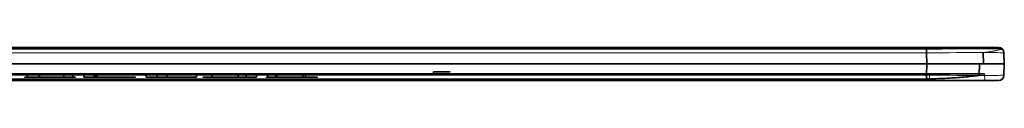
# Model space of a CAD drawing. Units: millimetres. Extents: x 3 to 186, y -3 to 3.
# Drawn here: x 97 to 186, y -2 to 2 of the extents above; entities that cross this region are included whole.
import ezdxf

# ---------------------------------------------------------------- set-up
doc = ezdxf.new("R2010")
doc.units = ezdxf.units.MM
for name, color, linetype, true_color in [('Isometric$38', 7, 'Continuous', 0xffffff), ('ORTHO$34', 7, 'Continuous', 0xffffff), ('ORTHO$36', 7, 'Continuous', 0xffffff), ('ORTHO$37', 7, 'Continuous', 0xffffff), ('Top$33', 7, 'Continuous', 0xffffff)]:
    doc.layers.add(name, color=color, linetype=linetype, true_color=true_color)

msp = doc.modelspace()

# ---------------------------------------------------------------- linework, layer by layer
at = {"layer": 'Isometric$38', "color": 18, "linetype": 'Continuous', "lineweight": 35}
for p, q in [((178.469, 1.354, 60.718), (23.319, 1.354, 60.718)), ((183.621, 0, -47.892), (183.585, 1.025, -47.856)), ((185.318, 1.354, -43.085), (185.318, 1.354, 53.869)), ((183.24, -1.025, -48.201), (183.276, 0, -48.237)), ((23.284, 0, 60.9), (178.504, 0, 60.9)), ((100.641, -1.238, -42.256), (100.641, -0.862, -42.256)), ((103.378, -0.862, -34.142), (103.378, -1.238, -34.142)), ((119.771, -0.862, -34.126), (119.771, -1.238, -34.126)), ((122.208, -1.238, -39.001), (122.208, -0.862, -39.001)), ((122.427, -1.238, -42.155), (122.427, -0.862, -42.155)), ((134, -0.7, 47.653), (135.5, -0.7, 47.653)), ((134, -0.9, 47.653), (134, -0.7, 47.653)), ((134, -0.7, 35.953), (135.5, -0.7, 35.953)), ((134, -0.9, 35.953), (134, -0.7, 35.953)), ((134, -0.7, 24.253), (135.5, -0.7, 24.253)), ((134, -0.9, 24.253), (134, -0.7, 24.253)), ((134, -0.7, 12.553), (135.5, -0.7, 12.553)), ((134, -0.9, 12.553), (134, -0.7, 12.553)), ((134, -0.7, 0.853), (135.5, -0.7, 0.853)), ((134, -0.9, 0.853), (134, -0.7, 0.853)), ((134, -0.7, -10.847), (135.5, -0.7, -10.847)), ((134, -0.9, -10.847), (134, -0.7, -10.847)), ((134, -0.7, -22.547), (135.5, -0.7, -22.547)), ((134, -0.9, -22.547), (134, -0.7, -22.547)), ((134, -0.7, -34.247), (135.5, -0.7, -34.247)), ((134, -0.9, -34.247), (134, -0.7, -34.247)), ((134, -0.7, -45.947), (135.5, -0.7, -45.947)), ((134, -0.9, -45.947), (134, -0.7, -45.947)), ((185.5, 0, 53.904), (185.5, 0, -43.12)), ((23.319, -1.354, -49.934), (178.469, -1.354, -49.934)), ((26.23, -1.5, 59.053), (178.772, -1.5, 59.053)), ((178.772, -1.5, -48.352), (26.23, -1.5, -48.352)), ((26.283, -0.9, -48.299), (178.719, -0.9, -48.299)), ((98.401, -1.2, -41.11), (98.401, -0.9, -41.11)), ((98.442, -0.9, -35.121), (98.442, -1.2, -35.121)), ((101.433, -0.9, -40.718), (101.433, -1.2, -40.718)), ((107.086, -0.9, -42.599), (102.45, -0.9, -42.599)), ((102.45, -1.2, -42.599), (107.086, -1.2, -42.599)), ((103.498, -1.2, -36.282), (102.613, -1.2, -36.167)), ((103.498, -0.9, -36.282), (103.498, -1.2, -36.282)), ((103.647, -0.9, -41.538), (107.086, -0.9, -41.538)), ((103.647, -1.2, -41.538), (103.647, -0.9, -41.538)), ((107.086, -1.2, -41.538), (103.647, -1.2, -41.538)), ((107.086, -0.9, -41.538), (107.086, -0.9, -42.599)), ((107.086, -1.2, -42.599), (107.086, -1.2, -41.538)), ((108.068, -0.9, -33.717), (112.607, -0.9, -33.717)), ((108.068, -0.9, -33.717), (108.068, -1.2, -33.717)), ((108.068, -1.2, -33.717), (112.607, -1.2, -33.717)), ((111.502, -1.2, -34.778), (108.068, -1.2, -34.778)), ((108.068, -1.2, -33.717), (108.068, -1.2, -34.778)), ((109.047, -1.2, -42.599), (109.934, -1.2, -42.599)), ((109.934, -1.2, -42.599), (109.934, -0.9, -42.599)), ((112.607, -0.9, -33.717), (112.607, -0.9, -34.576)), ((112.607, -1.2, -33.717), (112.607, -0.9, -33.717)), ((112.607, -0.9, -34.576), (112.607, -1.2, -34.576)), ((112.607, -1.2, -34.576), (112.607, -1.2, -33.717)), ((116.219, -1.2, -40.444), (113.176, -1.2, -40.444)), ((116.376, -1.2, -33.599), (113.176, -1.2, -39.431)), ((113.176, -1.2, -39.431), (113.176, -1.2, -40.444)), ((114.022, -1.2, -39.431), (114.022, -0.9, -39.431)), ((114.022, -0.9, -39.431), (116.219, -0.9, -39.431)), ((116.219, -1.2, -35.375), (114.022, -1.2, -39.431)), ((116.219, -1.2, -39.431), (114.022, -1.2, -39.431)), ((116.219, -1.2, -39.431), (116.219, -1.2, -35.375)), ((117.08, -1.2, -42.599), (116.219, -1.2, -42.599)), ((116.219, -1.2, -40.444), (116.219, -1.2, -42.599)), ((116.376, -0.9, -33.599), (117.08, -0.9, -33.599)), ((116.376, -0.9, -33.599), (116.376, -1.2, -33.599)), ((116.376, -1.2, -33.599), (117.08, -1.2, -33.599)), ((117.08, -0.9, -33.599), (117.08, -0.9, -39.431)), ((117.08, -0.9, -39.431), (118.027, -0.9, -39.431)), ((117.08, -0.9, -33.599), (117.08, -1.2, -33.599)), ((117.08, -1.2, -39.431), (117.08, -0.9, -39.431)), ((117.08, -0.9, -42.599), (117.08, -1.2, -42.599)), ((117.08, -1.2, -33.599), (117.08, -1.2, -39.431)), ((117.08, -1.2, -40.444), (117.08, -1.2, -42.599)), ((117.08, -1.2, -40.444), (118.027, -1.2, -40.444)), ((118.027, -1.2, -39.431), (117.08, -1.2, -39.431)), ((118.027, -0.9, -39.431), (118.027, -0.9, -40.444)), ((118.027, -0.9, -39.431), (118.027, -1.2, -39.431)), ((118.027, -1.2, -40.444), (118.027, -0.9, -40.444)), ((118.027, -1.2, -39.431), (118.027, -1.2, -40.444)), ((119.037, -0.9, -40.518), (119.864, -0.9, -40.419)), ((119.037, -0.9, -40.518), (119.037, -1.2, -40.518)), ((119.037, -1.2, -40.518), (119.864, -1.2, -40.419)), ((119.864, -0.9, -40.419), (119.864, -1.2, -40.419)), ((135.5, -0.9, 47.653), (134, -0.9, 47.653)), ((134, -0.9, 47.653), (134, -0.9, 56.653)), ((134, -0.9, 24.253), (134, -0.9, 33.253)), ((134, -0.9, 0.853), (134, -0.9, 9.853)), ((134, -0.9, -13.547), (135.5, -0.9, -13.547)), ((134, -0.9, -22.547), (134, -0.9, -13.547)), ((134, -0.9, -36.947), (135.5, -0.9, -36.947)), ((134, -0.9, -45.947), (134, -0.9, -36.947)), ((134, -0.9, -25.247), (135.5, -0.9, -25.247)), ((134, -0.9, -34.247), (134, -0.9, -25.247)), ((134, -0.9, -10.847), (134, -0.9, -1.847)), ((134, -0.9, 12.553), (134, -0.9, 21.553)), ((135.5, -0.9, 35.953), (134, -0.9, 35.953)), ((134, -0.9, 35.953), (134, -0.9, 44.953)), ((134, -0.9, 44.953), (135.5, -0.9, 44.953)), ((134, -0.9, 21.553), (135.5, -0.9, 21.553)), ((135.5, -0.9, 12.553), (134, -0.9, 12.553)), ((134, -0.9, -1.847), (135.5, -0.9, -1.847)), ((135.5, -0.9, -10.847), (134, -0.9, -10.847)), ((135.5, -0.9, -34.247), (134, -0.9, -34.247)), ((135.5, -0.9, -45.947), (134, -0.9, -45.947)), ((135.5, -0.9, -22.547), (134, -0.9, -22.547)), ((134, -0.9, 9.853), (135.5, -0.9, 9.853)), ((135.5, -0.9, 0.853), (134, -0.9, 0.853)), ((134, -0.9, 33.253), (135.5, -0.9, 33.253)), ((135.5, -0.9, 24.253), (134, -0.9, 24.253)), ((134, -0.9, 56.653), (135.5, -0.9, 56.653)), ((135.5, -0.9, 56.653), (135.5, -0.9, 47.653)), ((135.5, -0.9, 33.253), (135.5, -0.9, 24.253)), ((135.5, -0.9, 9.853), (135.5, -0.9, 0.853)), ((135.5, -0.9, -13.547), (135.5, -0.9, -22.547)), ((135.5, -0.9, -36.947), (135.5, -0.9, -45.947)), ((135.5, -0.9, -25.247), (135.5, -0.9, -34.247)), ((135.5, -0.9, -1.847), (135.5, -0.9, -10.847)), ((135.5, -0.9, 21.553), (135.5, -0.9, 12.553)), ((135.5, -0.9, 44.953), (135.5, -0.9, 35.953)), ((183.753, -1.5, 54.072), (183.753, -1.5, -43.371))]:
    msp.add_line(p, q, dxfattribs=at)
at = {"layer": 'Isometric$38', "color": 8, "linetype": 'Continuous', "lineweight": 18}
for p, q in [((178.469, 1.017, 60.864), (23.319, 1.017, 60.864)), ((178.504, 0, 60.9), (178.469, 1.017, 60.864)), ((185.464, 1.017, 53.869), (185.5, 0, 53.904)), ((185.464, 1.017, -43.085), (185.464, 1.017, 53.869)), ((185.5, 0, -43.12), (185.464, 1.017, -43.085)), ((178.469, -1.017, 60.864), (178.504, 0, 60.9)), ((185.5, 0, 53.904), (185.464, -1.017, 53.869)), ((185.464, -1.017, -43.085), (185.5, 0, -43.12)), ((23.319, -1.017, 60.864), (178.469, -1.017, 60.864)), ((178.469, -1.5, 60.365), (23.319, -1.5, 60.365)), ((23.319, -1.5, -49.581), (178.469, -1.5, -49.581)), ((178.772, -1.5, -48.352), (178.719, -0.9, -48.299)), ((184.965, -1.5, -43.085), (184.965, -1.5, 53.869)), ((185.464, -1.017, 53.869), (185.464, -1.017, -43.085))]:
    msp.add_line(p, q, dxfattribs=at)
at = {"layer": 'Isometric$38', "color": 8, "linetype": 'Continuous', "lineweight": 13}
for p, q in [((134, -0.7, 56.653), (134, -0.7, 47.653)), ((134, -0.7, 44.953), (134, -0.7, 35.953)), ((134, -0.7, 33.253), (134, -0.7, 24.253)), ((134, -0.7, 21.553), (134, -0.7, 12.553)), ((134, -0.7, 9.853), (134, -0.7, 0.853)), ((134, -0.7, -1.847), (134, -0.7, -10.847)), ((134, -0.7, -13.547), (134, -0.7, -22.547)), ((134, -0.7, -25.247), (134, -0.7, -34.247)), ((134, -0.7, -36.947), (134, -0.7, -45.947)), ((116.219, -0.9, -35.375), (114.022, -0.9, -39.431)), ((117.08, -0.9, -40.444), (117.08, -0.9, -42.599))]:
    msp.add_line(p, q, dxfattribs=at)
at = {"layer": 'Isometric$38', "color": 8, "linetype": 'Continuous', "lineweight": 13, "extrusion": (1, 0, 0)}
msp.add_arc((1, 60.365, 178.469), 0.5, 0, 88, dxfattribs=at)
at = {"layer": 'Isometric$38', "color": 8, "linetype": 'Continuous', "lineweight": 13, "extrusion": (0, 0, -1)}
for centre in [(-184.965, 1, -53.869), (-184.965, 1, 43.085)]:
    msp.add_arc(centre, 0.5, 90, 178, dxfattribs=at)
at = {"layer": 'Isometric$38', "color": 8, "linetype": 'Continuous', "lineweight": 18, "extrusion": (1, 0, 0)}
msp.add_arc((-1, 60.365, 178.469), 0.5, 92, 180, dxfattribs=at)
at = {"layer": 'Isometric$38', "color": 8, "linetype": 'Continuous', "lineweight": 13, "extrusion": (-1, 0, 0)}
msp.add_arc((1, -49.581, -178.469), 0.5, 272, 0, dxfattribs=at)
at = {"layer": 'Isometric$38', "color": 8, "linetype": 'Continuous', "lineweight": 18, "extrusion": (0, 0, -1)}
for centre in [(-184.965, -1, -53.869), (-184.965, -1, 43.085)]:
    msp.add_arc(centre, 0.5, 182, 270, dxfattribs=at)
at = {"layer": 'Isometric$38', "color": 8, "linetype": 'Continuous', "lineweight": 18, "extrusion": (0.002489, -0.999994, 0.002489)}
msp.add_ellipse((178.461, 1, 53.861), major_axis=(4.955, 0.025, 4.955), ratio=0.99895, start_param=5.498396, end_param=7.067974, dxfattribs=at)
at = {"layer": 'Isometric$38', "color": 8, "linetype": 'Continuous', "lineweight": 13, "extrusion": (0.002489, -0.999994, -0.002489)}
msp.add_ellipse((178.461, 1, -43.077), major_axis=(4.955, 0.025, -4.955), ratio=0.99895, start_param=5.498396, end_param=7.067974, dxfattribs=at)
at = {"layer": 'Isometric$38', "color": 8, "linetype": 'Continuous', "lineweight": 13, "extrusion": (0, -1, 0)}
msp.add_ellipse((178.496, 0, -43.112), major_axis=(4.956, 0, -4.956), ratio=0.998783, start_param=5.498396, end_param=7.067974, dxfattribs=at)
at = {"layer": 'Isometric$38', "color": 18, "linetype": 'Continuous', "lineweight": 35, "extrusion": (0, -1, 0)}
for centre, major_axis, ratio, start_param, end_param in [((178.496, 0, 53.896), (4.956, 0, 4.956), 0.998783, 5.498396, 7.067974), ((178.681, -0.9, -43.28), (3.562, 0, -3.562), 0.992433, 5.501585, 7.064785)]:
    msp.add_ellipse(centre, major_axis=major_axis, ratio=ratio, start_param=start_param, end_param=end_param, dxfattribs=at)
at = {"layer": 'Isometric$38', "color": 8, "linetype": 'Continuous', "lineweight": 18, "extrusion": (0.002489, 0.999994, 0.002489)}
msp.add_ellipse((178.461, -1, 53.861), major_axis=(4.955, -0.025, 4.955), ratio=0.99895, start_param=5.498396, end_param=7.067974, dxfattribs=at)
at = {"layer": 'Isometric$38', "color": 8, "linetype": 'Continuous', "lineweight": 18, "extrusion": (0.002489, 0.999994, -0.002489)}
msp.add_ellipse((178.461, -1, -43.077), major_axis=(4.955, -0.025, -4.955), ratio=0.99895, start_param=5.498396, end_param=7.067974, dxfattribs=at)
at = {"layer": 'Isometric$38', "color": 8, "linetype": 'Continuous', "lineweight": 18, "extrusion": (0, -1, 0)}
for centre, major_axis in [((178.461, -1.5, 53.861), (4.602, 0, 4.602)), ((178.461, -1.5, -43.077), (4.602, 0, -4.602))]:
    msp.add_ellipse(centre, major_axis=major_axis, ratio=0.998783, start_param=5.498396, end_param=7.067974, dxfattribs=at)
at = {"layer": 'Isometric$38', "color": 18, "linetype": 'Continuous', "lineweight": 35, "extrusion": (0, 1, 0)}
for centre, major_axis, start_param, end_param in [((178.733, -1.5, -43.333), (3.562, 0, -3.562), 5.501585, 7.064785), ((178.733, -1.5, 54.033), (-3.562, 0, -3.562), 2.359993, 3.923193)]:
    msp.add_ellipse(centre, major_axis=major_axis, ratio=0.992433, start_param=start_param, end_param=end_param, dxfattribs=at)
at = {"layer": 'Isometric$38', "color": 18, "linetype": 'Continuous', "lineweight": 35}
for points, knots in [([(185.318, 1.354, 53.869), (185.315, 1.357, 54.015), (185.291, 1.367, 54.435), (185.19, 1.38, 55.126), (184.976, 1.392, 55.924), (184.671, 1.399, 56.691), (184.279, 1.405, 57.415), (183.805, 1.408, 58.088), (183.256, 1.409, 58.7), (182.639, 1.408, 59.244), (181.962, 1.404, 59.711), (181.235, 1.399, 60.097), (180.466, 1.391, 60.395), (179.665, 1.379, 60.602), (178.994, 1.366, 60.694), (178.594, 1.357, 60.715), (178.469, 1.354, 60.718)], [0, 0, 0, 0, 0.041013, 0.118281, 0.19544, 0.272464, 0.349361, 0.426161, 0.502909, 0.579653, 0.656434, 0.733296, 0.81029, 0.887465, 0.964858, 1, 1, 1, 1]), ([(101.433, -0.9, -40.718), (101.262, -0.9, -41.368), (101.01, -0.9, -41.868), (100.336, -0.9, -42.576), (99.911, -0.9, -42.754), (98.722, -0.9, -42.754), (98.19, -0.9, -42.443), (97.344, -0.9, -41.071), (97.112, -0.9, -39.85), (97.112, -0.9, -37.097), (97.197, -0.9, -36.24), (97.367, -0.9, -35.591)], [0, 0, 0, 0, 0.169374, 0.169374, 0.339176, 0.339176, 0.563006, 0.563006, 0.831194, 0.831194, 1, 1, 1, 1]), ([(101.433, -1.2, -40.718), (101.262, -1.2, -41.368), (101.01, -1.2, -41.868), (100.336, -1.2, -42.576), (99.911, -1.2, -42.754), (98.722, -1.2, -42.754), (98.19, -1.2, -42.443), (97.344, -1.2, -41.071), (97.112, -1.2, -39.85), (97.112, -1.2, -37.097), (97.197, -1.2, -36.24), (97.367, -1.2, -35.591)], [0, 0, 0, 0, 0.169374, 0.169374, 0.339176, 0.339176, 0.563006, 0.563006, 0.831194, 0.831194, 1, 1, 1, 1]), ([(101.433, -1.2, -40.718), (101.603, -1.2, -40.07), (101.686, -1.2, -39.217), (101.686, -1.2, -37.269), (101.634, -1.2, -36.56), (101.422, -1.2, -35.508), (101.277, -1.2, -35.061), (100.907, -1.2, -34.329), (100.672, -1.2, -34.048), (100.104, -1.2, -33.661), (99.775, -1.2, -33.563), (98.889, -1.2, -33.563), (98.465, -1.2, -33.738), (97.791, -1.2, -34.441), (97.538, -1.2, -34.944), (97.367, -1.2, -35.591)], [0, 0, 0, 0, 0.150563, 0.150563, 0.277507, 0.277507, 0.403919, 0.403919, 0.530331, 0.530331, 0.657223, 0.657223, 0.82883, 0.82883, 1, 1, 1, 1]), ([(98.442, -0.9, -35.121), (98.146, -0.9, -35.672), (97.997, -0.9, -36.685), (97.997, -0.9, -39.639), (98.131, -0.9, -40.622), (98.401, -0.9, -41.11)], [0, 0, 0, 0, 0.49961, 0.49961, 1, 1, 1, 1]), ([(98.442, -1.2, -35.121), (98.146, -1.2, -35.672), (97.997, -1.2, -36.685), (97.997, -1.2, -39.639), (98.131, -1.2, -40.622), (98.401, -1.2, -41.11)], [0, 0, 0, 0, 0.49961, 0.49961, 1, 1, 1, 1]), ([(98.401, -0.9, -41.11), (98.671, -0.9, -41.6), (99.003, -0.9, -41.844), (99.795, -0.9, -41.844), (100.126, -0.9, -41.6), (100.665, -0.9, -40.617), (100.801, -0.9, -39.634), (100.801, -0.9, -36.68), (100.664, -0.9, -35.695), (100.127, -0.9, -34.721), (99.791, -0.9, -34.477), (98.994, -0.9, -34.477), (98.679, -0.9, -34.693), (98.442, -0.9, -35.121)], [0, 0, 0, 0, 0.166344, 0.166344, 0.333445, 0.333445, 0.499944, 0.499944, 0.667224, 0.667224, 0.835111, 0.835111, 1, 1, 1, 1]), ([(98.442, -1.2, -35.121), (98.679, -1.2, -34.693), (98.994, -1.2, -34.477), (99.791, -1.2, -34.477), (100.127, -1.2, -34.721), (100.664, -1.2, -35.695), (100.801, -1.2, -36.68), (100.801, -1.2, -39.634), (100.665, -1.2, -40.617), (100.126, -1.2, -41.6), (99.795, -1.2, -41.844), (99.003, -1.2, -41.844), (98.671, -1.2, -41.6), (98.401, -1.2, -41.11)], [0, 0, 0, 0, 0.164889, 0.164889, 0.332776, 0.332776, 0.500056, 0.500056, 0.666555, 0.666555, 0.833656, 0.833656, 1, 1, 1, 1]), ([(102.45, -1.2, -42.599), (102.445, -1.2, -42.335), (102.479, -1.2, -42.077), (102.669, -1.2, -41.427), (102.857, -1.2, -41.029), (103.378, -1.2, -40.242), (103.755, -1.2, -39.788), (105.007, -1.2, -38.469), (105.524, -1.2, -37.835), (106.058, -1.2, -36.896), (106.193, -1.2, -36.454), (106.193, -1.2, -35.598), (106.072, -1.2, -35.229), (105.583, -1.2, -34.629), (105.263, -1.2, -34.477), (104.456, -1.2, -34.477), (104.125, -1.2, -34.637), (103.627, -1.2, -35.276), (103.501, -1.2, -35.718), (103.498, -1.2, -36.282)], [0, 0, 0, 0, 0.048284, 0.048284, 0.128252, 0.128252, 0.208221, 0.208221, 0.332767, 0.332767, 0.457569, 0.457569, 0.589266, 0.589266, 0.720356, 0.720356, 0.859865, 0.859865, 1, 1, 1, 1]), ([(102.613, -1.2, -36.167), (102.674, -1.2, -35.319), (102.901, -1.2, -34.671), (103.693, -1.2, -33.784), (104.224, -1.2, -33.563), (105.563, -1.2, -33.563), (106.096, -1.2, -33.802), (106.882, -1.2, -34.76), (107.077, -1.2, -35.354), (107.077, -1.2, -36.422), (107.02, -1.2, -36.777), (106.79, -1.2, -37.472), (106.599, -1.2, -37.837), (106.067, -1.2, -38.607), (105.626, -1.2, -39.137), (104.488, -1.2, -40.364), (104.157, -1.2, -40.742), (103.864, -1.2, -41.137), (103.742, -1.2, -41.338), (103.647, -1.2, -41.538)], [0, 0, 0, 0, 0.155238, 0.155238, 0.310787, 0.310787, 0.468014, 0.468014, 0.62524, 0.62524, 0.705646, 0.705646, 0.786052, 0.786052, 0.866282, 0.866282, 0.932996, 0.932996, 1, 1, 1, 1]), ([(109.047, -1.2, -42.599), (109.058, -1.2, -41.893), (109.167, -1.2, -41.036), (109.58, -1.2, -39.031), (109.879, -1.2, -38.064), (110.653, -1.2, -36.201), (111.066, -1.2, -35.416), (111.502, -1.2, -34.778)], [0, 0, 0, 0, 0.333667, 0.333667, 0.666483, 0.666483, 1, 1, 1, 1]), ([(112.607, -0.9, -34.576), (112.16, -0.9, -35.186), (111.717, -0.9, -35.996), (110.841, -0.9, -38.018), (110.507, -0.9, -39.059), (110.091, -0.9, -40.88), (109.98, -0.9, -41.704), (109.934, -0.9, -42.599)], [0, 0, 0, 0, 0.369282, 0.369282, 0.738324, 0.738324, 1, 1, 1, 1]), ([(112.607, -1.2, -34.576), (112.16, -1.2, -35.186), (111.717, -1.2, -35.996), (110.841, -1.2, -38.018), (110.507, -1.2, -39.059), (110.091, -1.2, -40.88), (109.98, -1.2, -41.704), (109.934, -1.2, -42.599)], [0, 0, 0, 0, 0.369282, 0.369282, 0.738324, 0.738324, 1, 1, 1, 1]), ([(122.658, -1.2, -38.363), (122.486, -1.2, -38.715), (122.251, -1.2, -39.001), (121.655, -1.2, -39.438), (121.332, -1.2, -39.549), (120.403, -1.2, -39.549), (119.913, -1.2, -39.279), (119.109, -1.2, -38.197), (118.908, -1.2, -37.486), (118.908, -1.2, -35.69), (119.118, -1.2, -34.953), (119.956, -1.2, -33.841), (120.482, -1.2, -33.563), (121.569, -1.2, -33.563), (121.986, -1.2, -33.72), (122.742, -1.2, -34.35), (123.027, -1.2, -34.8), (123.422, -1.2, -35.966), (123.519, -1.2, -36.811), (123.519, -1.2, -39.065), (123.424, -1.2, -39.982), (123.033, -1.2, -41.345), (122.746, -1.2, -41.865), (121.974, -1.2, -42.574), (121.524, -1.2, -42.754), (120.46, -1.2, -42.754), (120.011, -1.2, -42.558), (119.315, -1.2, -41.775), (119.107, -1.2, -41.227), (119.037, -1.2, -40.518)], [0, 0, 0, 0, 0.052129, 0.052129, 0.104259, 0.104259, 0.19132, 0.19132, 0.278381, 0.278381, 0.368163, 0.368163, 0.458322, 0.458322, 0.52338, 0.52338, 0.58862, 0.58862, 0.653691, 0.653691, 0.721336, 0.721336, 0.789029, 0.789029, 0.85669, 0.85669, 0.928345, 0.928345, 1, 1, 1, 1]), ([(122.168, -1.2, -35.036), (121.904, -1.2, -34.663), (121.589, -1.2, -34.477), (120.835, -1.2, -34.477), (120.503, -1.2, -34.677), (119.934, -1.2, -35.48), (119.793, -1.2, -36.001), (119.793, -1.2, -37.212), (119.925, -1.2, -37.679), (120.467, -1.2, -38.393), (120.799, -1.2, -38.573), (121.592, -1.2, -38.573), (121.922, -1.2, -38.394), (122.434, -1.2, -37.677), (122.563, -1.2, -37.182), (122.563, -1.2, -35.911), (122.432, -1.2, -35.409), (122.168, -1.2, -35.036)], [0, 0, 0, 0, 0.129198, 0.129198, 0.263413, 0.263413, 0.396836, 0.396836, 0.516772, 0.516772, 0.636505, 0.636505, 0.757327, 0.757327, 0.878664, 0.878664, 1, 1, 1, 1]), ([(119.864, -0.9, -40.419), (119.934, -0.9, -40.919), (120.07, -0.9, -41.281), (120.464, -0.9, -41.731), (120.718, -0.9, -41.844), (121.291, -0.9, -41.844), (121.525, -0.9, -41.767), (121.922, -0.9, -41.455), (122.086, -0.9, -41.248), (122.34, -0.9, -40.728), (122.448, -0.9, -40.378), (122.62, -0.9, -39.493), (122.663, -0.9, -39.042), (122.663, -0.9, -38.536), (122.661, -0.9, -38.462), (122.658, -0.9, -38.363)], [0, 0, 0, 0, 0.180181, 0.180181, 0.361408, 0.361408, 0.516294, 0.516294, 0.67205, 0.67205, 0.827807, 0.827807, 0.983563, 0.983563, 1, 1, 1, 1]), ([(119.864, -1.2, -40.419), (119.934, -1.2, -40.919), (120.07, -1.2, -41.281), (120.464, -1.2, -41.731), (120.718, -1.2, -41.844), (121.291, -1.2, -41.844), (121.525, -1.2, -41.767), (121.922, -1.2, -41.455), (122.086, -1.2, -41.248), (122.34, -1.2, -40.728), (122.448, -1.2, -40.378), (122.62, -1.2, -39.493), (122.663, -1.2, -39.042), (122.663, -1.2, -38.536), (122.661, -1.2, -38.462), (122.658, -1.2, -38.363)], [0, 0, 0, 0, 0.180181, 0.180181, 0.361408, 0.361408, 0.516294, 0.516294, 0.67205, 0.67205, 0.827807, 0.827807, 0.983563, 0.983563, 1, 1, 1, 1]), ([(178.469, -1.354, -49.934), (178.615, -1.35, -49.938), (179.038, -1.338, -49.936), (179.737, -1.314, -49.87), (180.548, -1.276, -49.696), (181.329, -1.226, -49.43), (182.061, -1.164, -49.076), (182.697, -1.096, -48.668), (183.063, -1.049, -48.358), (183.221, -1.026, -48.209)], [0, 0, 0, 0, 0.084576, 0.244541, 0.40454, 0.56361, 0.720679, 0.874815, 1, 1, 1, 1])]:
    msp.add_open_spline(points, degree=3, knots=knots, dxfattribs=at)
at = {"layer": 'Isometric$38', "color": 8, "linetype": 'Continuous', "lineweight": 13}
for points, knots in [([(183.5, 1.013, -47.931), (183.621, 1.031, -47.811), (183.91, 1.073, -47.499), (184.303, 1.138, -46.938), (184.676, 1.202, -46.256), (184.969, 1.254, -45.524), (185.18, 1.296, -44.751), (185.306, 1.329, -43.932), (185.326, 1.346, -43.374), (185.318, 1.354, -43.085)], [0, 0, 0, 0, 0.095925, 0.240699, 0.386358, 0.534253, 0.684843, 0.83773, 1, 1, 1, 1]), ([(97.367, -0.9, -35.591), (97.538, -0.9, -34.944), (97.791, -0.9, -34.441), (98.465, -0.9, -33.738), (98.889, -0.9, -33.563), (99.775, -0.9, -33.563), (100.104, -0.9, -33.661), (100.672, -0.9, -34.048), (100.907, -0.9, -34.329), (101.277, -0.9, -35.061), (101.422, -0.9, -35.508), (101.634, -0.9, -36.56), (101.686, -0.9, -37.269), (101.686, -0.9, -39.217), (101.603, -0.9, -40.07), (101.433, -0.9, -40.718)], [0, 0, 0, 0, 0.17117, 0.17117, 0.342777, 0.342777, 0.469669, 0.469669, 0.596081, 0.596081, 0.722493, 0.722493, 0.849437, 0.849437, 1, 1, 1, 1]), ([(102.45, -0.9, -42.599), (102.445, -0.9, -42.335), (102.479, -0.9, -42.077), (102.669, -0.9, -41.427), (102.857, -0.9, -41.029), (103.378, -0.9, -40.242), (103.755, -0.9, -39.788), (105.007, -0.9, -38.469), (105.524, -0.9, -37.835), (106.058, -0.9, -36.896), (106.193, -0.9, -36.454), (106.193, -0.9, -35.598), (106.072, -0.9, -35.229), (105.583, -0.9, -34.629), (105.263, -0.9, -34.477), (104.456, -0.9, -34.477), (104.125, -0.9, -34.637), (103.627, -0.9, -35.276), (103.501, -0.9, -35.718), (103.498, -0.9, -36.282)], [0, 0, 0, 0, 0.048284, 0.048284, 0.128252, 0.128252, 0.208221, 0.208221, 0.332767, 0.332767, 0.457569, 0.457569, 0.589266, 0.589266, 0.720356, 0.720356, 0.859865, 0.859865, 1, 1, 1, 1]), ([(102.613, -0.9, -36.167), (102.674, -0.9, -35.319), (102.901, -0.9, -34.671), (103.693, -0.9, -33.784), (104.224, -0.9, -33.563), (105.563, -0.9, -33.563), (106.096, -0.9, -33.802), (106.882, -0.9, -34.76), (107.077, -0.9, -35.354), (107.077, -0.9, -36.422), (107.02, -0.9, -36.777), (106.79, -0.9, -37.472), (106.599, -0.9, -37.837), (106.067, -0.9, -38.607), (105.626, -0.9, -39.137), (104.488, -0.9, -40.364), (104.157, -0.9, -40.742), (103.864, -0.9, -41.137), (103.742, -0.9, -41.338), (103.647, -0.9, -41.538)], [0, 0, 0, 0, 0.155238, 0.155238, 0.310787, 0.310787, 0.468014, 0.468014, 0.62524, 0.62524, 0.705646, 0.705646, 0.786052, 0.786052, 0.866282, 0.866282, 0.932996, 0.932996, 1, 1, 1, 1]), ([(122.658, -0.9, -38.363), (122.486, -0.9, -38.715), (122.251, -0.9, -39.001), (121.655, -0.9, -39.438), (121.332, -0.9, -39.549), (120.403, -0.9, -39.549), (119.913, -0.9, -39.279), (119.109, -0.9, -38.197), (118.908, -0.9, -37.486), (118.908, -0.9, -35.69), (119.118, -0.9, -34.953), (119.956, -0.9, -33.841), (120.482, -0.9, -33.563), (121.569, -0.9, -33.563), (121.986, -0.9, -33.72), (122.742, -0.9, -34.35), (123.027, -0.9, -34.8), (123.422, -0.9, -35.966), (123.519, -0.9, -36.811), (123.519, -0.9, -39.065), (123.424, -0.9, -39.982), (123.033, -0.9, -41.345), (122.746, -0.9, -41.865), (121.974, -0.9, -42.574), (121.524, -0.9, -42.754), (120.46, -0.9, -42.754), (120.011, -0.9, -42.558), (119.315, -0.9, -41.775), (119.107, -0.9, -41.227), (119.037, -0.9, -40.518)], [0, 0, 0, 0, 0.052129, 0.052129, 0.104259, 0.104259, 0.19132, 0.19132, 0.278381, 0.278381, 0.368163, 0.368163, 0.458322, 0.458322, 0.52338, 0.52338, 0.58862, 0.58862, 0.653691, 0.653691, 0.721336, 0.721336, 0.789029, 0.789029, 0.85669, 0.85669, 0.928345, 0.928345, 1, 1, 1, 1]), ([(122.168, -0.9, -35.036), (121.904, -0.9, -34.663), (121.589, -0.9, -34.477), (120.835, -0.9, -34.477), (120.503, -0.9, -34.677), (119.934, -0.9, -35.48), (119.793, -0.9, -36.001), (119.793, -0.9, -37.212), (119.925, -0.9, -37.679), (120.467, -0.9, -38.393), (120.799, -0.9, -38.573), (121.592, -0.9, -38.573), (121.922, -0.9, -38.394), (122.434, -0.9, -37.677), (122.563, -0.9, -37.182), (122.563, -0.9, -35.911), (122.432, -0.9, -35.409), (122.168, -0.9, -35.036)], [0, 0, 0, 0, 0.129198, 0.129198, 0.263413, 0.263413, 0.396836, 0.396836, 0.516772, 0.516772, 0.636505, 0.636505, 0.757327, 0.757327, 0.878664, 0.878664, 1, 1, 1, 1])]:
    msp.add_open_spline(points, degree=3, knots=knots, dxfattribs=at)
at = {"layer": 'ORTHO$34', "color": 18, "linetype": 'Continuous', "lineweight": 35}
for p, q in [((178.469, 1.017, -50.08), (178.504, 0, -50.116)), ((178.504, 0, 60.9), (178.469, 1.017, 60.864)), ((184.965, 1.5, 53.869), (184.965, 1.5, -43.085)), ((178.504, 0, -50.116), (178.469, -1.017, -50.08)), ((178.469, -1.017, 60.864), (178.504, 0, 60.9)), ((185.5, 0, 53.904), (185.5, 0, -43.12)), ((184.965, -1.5, -43.085), (184.965, -1.5, 53.869))]:
    msp.add_line(p, q, dxfattribs=at)
at = {"layer": 'ORTHO$34', "color": 8, "linetype": 'Continuous', "lineweight": 18}
for p, q in [((185.5, 0, -43.12), (185.464, 1.017, -43.085)), ((185.464, 1.017, 53.869), (185.5, 0, 53.904)), ((185.464, 1.017, -43.085), (185.464, 1.017, 53.869)), ((185.464, -1.017, -43.085), (185.5, 0, -43.12)), ((185.5, 0, 53.904), (185.464, -1.017, 53.869)), ((185.464, -1.017, 53.869), (185.464, -1.017, -43.085))]:
    msp.add_line(p, q, dxfattribs=at)
at = {"layer": 'ORTHO$34', "color": 18, "linetype": 'Continuous', "lineweight": 35, "extrusion": (-1, 0, 0)}
for centre, start, end in [((-1, -49.581, -178.469), 180, 268), ((1, -49.581, -178.469), 272, 0)]:
    msp.add_arc(centre, 0.5, start, end, dxfattribs=at)
at = {"layer": 'ORTHO$34', "color": 18, "linetype": 'Continuous', "lineweight": 35, "extrusion": (1, 0, 0)}
for centre, start, end in [((1, 60.365, 178.469), 0, 88), ((-1, 60.365, 178.469), 92, 180)]:
    msp.add_arc(centre, 0.5, start, end, dxfattribs=at)
at = {"layer": 'ORTHO$34', "color": 8, "linetype": 'Continuous', "lineweight": 18, "extrusion": (0, 0, -1)}
for centre, start, end in [((-184.965, 1, 43.085), 90, 178), ((-184.965, 1, -53.869), 90, 178), ((-184.965, -1, 43.085), 182, 270), ((-184.965, -1, -53.869), 182, 270)]:
    msp.add_arc(centre, 0.5, start, end, dxfattribs=at)
at = {"layer": 'ORTHO$34', "color": 18, "linetype": 'Continuous', "lineweight": 35, "extrusion": (0, 1, 0)}
for centre, major_axis in [((178.461, 1.5, -43.077), (4.602, 0, -4.602)), ((178.461, 1.5, 53.861), (4.602, 0, 4.602))]:
    msp.add_ellipse(centre, major_axis=major_axis, ratio=0.998783, start_param=5.498396, end_param=7.067974, dxfattribs=at)
at = {"layer": 'ORTHO$34', "color": 8, "linetype": 'Continuous', "lineweight": 18, "extrusion": (0.002489, -0.999994, -0.002489)}
msp.add_ellipse((178.461, 1, -43.077), major_axis=(4.955, 0.025, -4.955), ratio=0.99895, start_param=5.498396, end_param=7.067974, dxfattribs=at)
at = {"layer": 'ORTHO$34', "color": 8, "linetype": 'Continuous', "lineweight": 18, "extrusion": (0.002489, -0.999994, 0.002489)}
msp.add_ellipse((178.461, 1, 53.861), major_axis=(4.955, 0.025, 4.955), ratio=0.99895, start_param=5.498396, end_param=7.067974, dxfattribs=at)
at = {"layer": 'ORTHO$34', "color": 18, "linetype": 'Continuous', "lineweight": 35, "extrusion": (0, -1, 0)}
for centre, major_axis in [((178.496, 0, -43.112), (4.956, 0, -4.956)), ((178.496, 0, 53.896), (4.956, 0, 4.956)), ((178.461, -1.5, -43.077), (4.602, 0, -4.602)), ((178.461, -1.5, 53.861), (4.602, 0, 4.602))]:
    msp.add_ellipse(centre, major_axis=major_axis, ratio=0.998783, start_param=5.498396, end_param=7.067974, dxfattribs=at)
at = {"layer": 'ORTHO$34', "color": 8, "linetype": 'Continuous', "lineweight": 18, "extrusion": (0.002489, 0.999994, -0.002489)}
msp.add_ellipse((178.461, -1, -43.077), major_axis=(4.955, -0.025, -4.955), ratio=0.99895, start_param=5.498396, end_param=7.067974, dxfattribs=at)
at = {"layer": 'ORTHO$34', "color": 8, "linetype": 'Continuous', "lineweight": 18, "extrusion": (0.002489, 0.999994, 0.002489)}
msp.add_ellipse((178.461, -1, 53.861), major_axis=(4.955, -0.025, 4.955), ratio=0.99895, start_param=5.498396, end_param=7.067974, dxfattribs=at)
at = {"layer": 'ORTHO$36', "color": 18, "linetype": 'Continuous', "lineweight": 35}
for p, q in [((23.319, 1.5, 60.365), (178.469, 1.5, 60.365)), ((185.464, 1.017, 53.869), (185.5, 0, 53.904)), ((23.284, 0, 60.9), (178.504, 0, 60.9)), ((185.5, 0, 53.904), (185.464, -1.017, 53.869)), ((178.469, -1.5, 60.365), (23.319, -1.5, 60.365))]:
    msp.add_line(p, q, dxfattribs=at)
at = {"layer": 'ORTHO$36', "color": 8, "linetype": 'Continuous', "lineweight": 18}
for p, q in [((178.469, 1.017, 60.864), (23.319, 1.017, 60.864)), ((178.504, 0, 60.9), (178.469, 1.017, 60.864)), ((178.469, -1.017, 60.864), (178.504, 0, 60.9)), ((23.319, -1.017, 60.864), (178.469, -1.017, 60.864))]:
    msp.add_line(p, q, dxfattribs=at)
at = {"layer": 'ORTHO$36', "color": 8, "linetype": 'Continuous', "lineweight": 18, "extrusion": (1, 0, 0)}
for centre, start, end in [((1, 60.365, 178.469), 0, 88), ((-1, 60.365, 178.469), 92, 180)]:
    msp.add_arc(centre, 0.5, start, end, dxfattribs=at)
at = {"layer": 'ORTHO$36', "color": 18, "linetype": 'Continuous', "lineweight": 35, "extrusion": (0, 0, -1)}
for centre, start, end in [((-184.965, 1, -53.869), 90, 178), ((-184.965, -1, -53.869), 182, 270)]:
    msp.add_arc(centre, 0.5, start, end, dxfattribs=at)
at = {"layer": 'ORTHO$36', "color": 18, "linetype": 'Continuous', "lineweight": 35, "extrusion": (0, 1, 0)}
msp.add_ellipse((178.461, 1.5, 53.861), major_axis=(4.602, 0, 4.602), ratio=0.998783, start_param=5.498396, end_param=7.067974, dxfattribs=at)
at = {"layer": 'ORTHO$36', "color": 8, "linetype": 'Continuous', "lineweight": 18, "extrusion": (0.002489, -0.999994, 0.002489)}
msp.add_ellipse((178.461, 1, 53.861), major_axis=(4.955, 0.025, 4.955), ratio=0.99895, start_param=5.498396, end_param=7.067974, dxfattribs=at)
at = {"layer": 'ORTHO$36', "color": 18, "linetype": 'Continuous', "lineweight": 35, "extrusion": (0, -1, 0)}
for centre, major_axis in [((178.496, 0, 53.896), (4.956, 0, 4.956)), ((178.461, -1.5, 53.861), (4.602, 0, 4.602))]:
    msp.add_ellipse(centre, major_axis=major_axis, ratio=0.998783, start_param=5.498396, end_param=7.067974, dxfattribs=at)
at = {"layer": 'ORTHO$36', "color": 8, "linetype": 'Continuous', "lineweight": 18, "extrusion": (0.002489, 0.999994, 0.002489)}
msp.add_ellipse((178.461, -1, 53.861), major_axis=(4.955, -0.025, 4.955), ratio=0.99895, start_param=5.498396, end_param=7.067974, dxfattribs=at)
at = {"layer": 'ORTHO$37', "color": 18, "linetype": 'Continuous', "lineweight": 35}
for p, q in [((178.469, 1.5, -49.581), (23.319, 1.5, -49.581)), ((185.5, 0, -43.12), (185.464, 1.017, -43.085)), ((23.284, 0, -50.116), (178.504, 0, -50.116)), ((185.464, -1.017, -43.085), (185.5, 0, -43.12)), ((23.319, -1.5, -49.581), (178.469, -1.5, -49.581))]:
    msp.add_line(p, q, dxfattribs=at)
at = {"layer": 'ORTHO$37', "color": 8, "linetype": 'Continuous', "lineweight": 18}
for p, q in [((23.319, 1.017, -50.08), (178.469, 1.017, -50.08)), ((178.469, 1.017, -50.08), (178.504, 0, -50.116)), ((178.504, 0, -50.116), (178.469, -1.017, -50.08)), ((178.469, -1.017, -50.08), (23.319, -1.017, -50.08))]:
    msp.add_line(p, q, dxfattribs=at)
at = {"layer": 'ORTHO$37', "color": 8, "linetype": 'Continuous', "lineweight": 18, "extrusion": (-1, 0, 0)}
for centre, start, end in [((-1, -49.581, -178.469), 180, 268), ((1, -49.581, -178.469), 272, 0)]:
    msp.add_arc(centre, 0.5, start, end, dxfattribs=at)
at = {"layer": 'ORTHO$37', "color": 18, "linetype": 'Continuous', "lineweight": 35, "extrusion": (0, 0, -1)}
for centre, start, end in [((-184.965, 1, 43.085), 90, 178), ((-184.965, -1, 43.085), 182, 270)]:
    msp.add_arc(centre, 0.5, start, end, dxfattribs=at)
at = {"layer": 'ORTHO$37', "color": 18, "linetype": 'Continuous', "lineweight": 35, "extrusion": (0, 1, 0)}
msp.add_ellipse((178.461, 1.5, -43.077), major_axis=(4.602, 0, -4.602), ratio=0.998783, start_param=5.498396, end_param=7.067974, dxfattribs=at)
at = {"layer": 'ORTHO$37', "color": 8, "linetype": 'Continuous', "lineweight": 18, "extrusion": (0.002489, -0.999994, -0.002489)}
msp.add_ellipse((178.461, 1, -43.077), major_axis=(4.955, 0.025, -4.955), ratio=0.99895, start_param=5.498396, end_param=7.067974, dxfattribs=at)
at = {"layer": 'ORTHO$37', "color": 18, "linetype": 'Continuous', "lineweight": 35, "extrusion": (0, -1, 0)}
for centre, major_axis in [((178.496, 0, -43.112), (4.956, 0, -4.956)), ((178.461, -1.5, -43.077), (4.602, 0, -4.602))]:
    msp.add_ellipse(centre, major_axis=major_axis, ratio=0.998783, start_param=5.498396, end_param=7.067974, dxfattribs=at)
at = {"layer": 'ORTHO$37', "color": 8, "linetype": 'Continuous', "lineweight": 18, "extrusion": (0.002489, 0.999994, -0.002489)}
msp.add_ellipse((178.461, -1, -43.077), major_axis=(4.955, -0.025, -4.955), ratio=0.99895, start_param=5.498396, end_param=7.067974, dxfattribs=at)
at = {"layer": 'Top$33', "color": 8, "linetype": 'Continuous', "lineweight": 18}
for p, q in [((178.504, 0, -50.116), (178.469, -1.017, -50.08)), ((178.469, -1.017, 60.864), (178.504, 0, 60.9)), ((185.464, -1.017, -43.085), (185.5, 0, -43.12)), ((185.5, 0, 53.904), (185.464, -1.017, 53.869)), ((23.319, -1.017, 60.864), (178.469, -1.017, 60.864)), ((178.469, -1.017, -50.08), (23.319, -1.017, -50.08)), ((178.469, -1.5, 60.365), (23.319, -1.5, 60.365)), ((23.319, -1.5, -49.581), (178.469, -1.5, -49.581)), ((178.719, -0.9, 59), (178.772, -1.5, 59.053)), ((178.772, -1.5, -48.352), (178.719, -0.9, -48.299)), ((183.753, -1.5, 54.072), (183.7, -0.9, 54.019)), ((183.7, -0.9, -43.318), (183.753, -1.5, -43.371)), ((184.965, -1.5, -43.085), (184.965, -1.5, 53.869)), ((185.464, -1.017, 53.869), (185.464, -1.017, -43.085))]:
    msp.add_line(p, q, dxfattribs=at)
at = {"layer": 'Top$33', "color": 18, "linetype": 'Continuous', "lineweight": 35}
for p, q in [((23.284, 0, 60.9), (178.504, 0, 60.9)), ((23.284, 0, -50.116), (178.504, 0, -50.116)), ((185.5, 0, 53.904), (185.5, 0, -43.12)), ((26.23, -1.5, 59.053), (178.772, -1.5, 59.053)), ((178.772, -1.5, -48.352), (26.23, -1.5, -48.352)), ((26.283, -0.9, 59), (178.719, -0.9, 59)), ((26.283, -0.9, -48.299), (178.719, -0.9, -48.299)), ((97.367, -1.2, -35.591), (97.367, -0.9, -35.591)), ((101.433, -0.9, -40.718), (101.433, -1.2, -40.718)), ((102.45, -0.9, -42.599), (102.45, -1.2, -42.599)), ((102.45, -1.2, -42.599), (107.086, -1.2, -42.599)), ((103.498, -1.2, -36.282), (102.613, -1.2, -36.167)), ((107.086, -1.2, -41.538), (103.647, -1.2, -41.538)), ((107.086, -1.2, -42.599), (107.086, -1.2, -41.538)), ((111.502, -1.2, -34.778), (108.068, -1.2, -34.778)), ((108.068, -1.2, -33.717), (112.607, -1.2, -33.717)), ((108.068, -1.2, -33.717), (108.068, -1.2, -34.778)), ((109.047, -0.9, -42.599), (109.047, -1.2, -42.599)), ((109.047, -1.2, -42.599), (109.934, -1.2, -42.599)), ((109.934, -1.2, -42.599), (109.934, -0.9, -42.599)), ((112.607, -0.9, -34.576), (112.607, -1.2, -34.576)), ((112.607, -1.2, -34.576), (112.607, -1.2, -33.717)), ((116.219, -1.2, -40.444), (113.176, -1.2, -40.444)), ((116.376, -1.2, -33.599), (113.176, -1.2, -39.431)), ((113.176, -1.2, -39.431), (113.176, -1.2, -40.444)), ((116.219, -1.2, -35.375), (114.022, -1.2, -39.431)), ((116.219, -1.2, -39.431), (114.022, -1.2, -39.431)), ((116.219, -1.2, -39.431), (116.219, -1.2, -35.375)), ((117.08, -1.2, -42.599), (116.219, -1.2, -42.599)), ((116.219, -1.2, -40.444), (116.219, -1.2, -42.599)), ((116.376, -1.2, -33.599), (117.08, -1.2, -33.599)), ((117.08, -1.2, -33.599), (117.08, -1.2, -39.431)), ((117.08, -1.2, -40.444), (117.08, -1.2, -42.599)), ((117.08, -1.2, -40.444), (118.027, -1.2, -40.444)), ((118.027, -1.2, -39.431), (117.08, -1.2, -39.431)), ((118.027, -1.2, -39.431), (118.027, -1.2, -40.444)), ((119.037, -1.2, -40.518), (119.864, -1.2, -40.419)), ((135.5, -0.9, 47.653), (134, -0.9, 47.653)), ((134, -0.9, 47.653), (134, -0.9, 56.653)), ((134, -0.9, 24.253), (134, -0.9, 33.253)), ((134, -0.9, 0.853), (134, -0.9, 9.853)), ((134, -0.9, -13.547), (135.5, -0.9, -13.547)), ((134, -0.9, -22.547), (134, -0.9, -13.547)), ((134, -0.9, -36.947), (135.5, -0.9, -36.947)), ((134, -0.9, -45.947), (134, -0.9, -36.947)), ((134, -0.9, -25.247), (135.5, -0.9, -25.247)), ((134, -0.9, -34.247), (134, -0.9, -25.247)), ((134, -0.9, -10.847), (134, -0.9, -1.847)), ((134, -0.9, 12.553), (134, -0.9, 21.553)), ((135.5, -0.9, 35.953), (134, -0.9, 35.953)), ((134, -0.9, 35.953), (134, -0.9, 44.953)), ((134, -0.9, 44.953), (135.5, -0.9, 44.953)), ((134, -0.9, 21.553), (135.5, -0.9, 21.553)), ((135.5, -0.9, 12.553), (134, -0.9, 12.553)), ((134, -0.9, -1.847), (135.5, -0.9, -1.847)), ((135.5, -0.9, -10.847), (134, -0.9, -10.847)), ((135.5, -0.9, -34.247), (134, -0.9, -34.247)), ((135.5, -0.9, -45.947), (134, -0.9, -45.947)), ((135.5, -0.9, -22.547), (134, -0.9, -22.547)), ((134, -0.9, 9.853), (135.5, -0.9, 9.853)), ((135.5, -0.9, 0.853), (134, -0.9, 0.853)), ((134, -0.9, 33.253), (135.5, -0.9, 33.253)), ((135.5, -0.9, 24.253), (134, -0.9, 24.253)), ((134, -0.9, 56.653), (135.5, -0.9, 56.653)), ((135.5, -0.9, -1.847), (135.5, -0.9, -10.847)), ((135.5, -0.9, 56.653), (135.5, -0.9, 47.653)), ((135.5, -0.9, 33.253), (135.5, -0.9, 24.253)), ((135.5, -0.9, 9.853), (135.5, -0.9, 0.853)), ((135.5, -0.9, -13.547), (135.5, -0.9, -22.547)), ((135.5, -0.9, -36.947), (135.5, -0.9, -45.947)), ((135.5, -0.9, -25.247), (135.5, -0.9, -34.247)), ((135.5, -0.9, 21.553), (135.5, -0.9, 12.553)), ((135.5, -0.9, 44.953), (135.5, -0.9, 35.953)), ((183.7, -0.9, 54.019), (183.7, -0.9, -43.318)), ((183.753, -1.5, 54.072), (183.753, -1.5, -43.371))]:
    msp.add_line(p, q, dxfattribs=at)
at = {"layer": 'Top$33', "color": 8, "linetype": 'Continuous', "lineweight": 18, "extrusion": (1, 0, 0)}
msp.add_arc((-1, 60.365, 178.469), 0.5, 92, 180, dxfattribs=at)
at = {"layer": 'Top$33', "color": 8, "linetype": 'Continuous', "lineweight": 18, "extrusion": (-1, 0, 0)}
msp.add_arc((1, -49.581, -178.469), 0.5, 272, 0, dxfattribs=at)
at = {"layer": 'Top$33', "color": 8, "linetype": 'Continuous', "lineweight": 18, "extrusion": (0, 0, -1)}
for centre in [(-184.965, -1, -53.869), (-184.965, -1, 43.085)]:
    msp.add_arc(centre, 0.5, 182, 270, dxfattribs=at)
at = {"layer": 'Top$33', "color": 18, "linetype": 'Continuous', "lineweight": 35, "extrusion": (0, -1, 0)}
for centre, major_axis, ratio, start_param, end_param in [((178.496, 0, -43.112), (4.956, 0, -4.956), 0.998783, 5.498396, 7.067974), ((178.496, 0, 53.896), (4.956, 0, 4.956), 0.998783, 5.498396, 7.067974), ((178.681, -0.9, 53.981), (-3.562, 0, -3.562), 0.992433, 2.359993, 3.923193), ((178.681, -0.9, -43.28), (3.562, 0, -3.562), 0.992433, 5.501585, 7.064785)]:
    msp.add_ellipse(centre, major_axis=major_axis, ratio=ratio, start_param=start_param, end_param=end_param, dxfattribs=at)
at = {"layer": 'Top$33', "color": 8, "linetype": 'Continuous', "lineweight": 18, "extrusion": (0.002489, 0.999994, 0.002489)}
msp.add_ellipse((178.461, -1, 53.861), major_axis=(4.955, -0.025, 4.955), ratio=0.99895, start_param=5.498396, end_param=7.067974, dxfattribs=at)
at = {"layer": 'Top$33', "color": 8, "linetype": 'Continuous', "lineweight": 18, "extrusion": (0.002489, 0.999994, -0.002489)}
msp.add_ellipse((178.461, -1, -43.077), major_axis=(4.955, -0.025, -4.955), ratio=0.99895, start_param=5.498396, end_param=7.067974, dxfattribs=at)
at = {"layer": 'Top$33', "color": 8, "linetype": 'Continuous', "lineweight": 18, "extrusion": (0, -1, 0)}
for centre, major_axis in [((178.461, -1.5, 53.861), (4.602, 0, 4.602)), ((178.461, -1.5, -43.077), (4.602, 0, -4.602))]:
    msp.add_ellipse(centre, major_axis=major_axis, ratio=0.998783, start_param=5.498396, end_param=7.067974, dxfattribs=at)
at = {"layer": 'Top$33', "color": 18, "linetype": 'Continuous', "lineweight": 35, "extrusion": (0, 1, 0)}
for centre, major_axis, start_param, end_param in [((178.733, -1.5, -43.333), (3.562, 0, -3.562), 5.501585, 7.064785), ((178.733, -1.5, 54.033), (-3.562, 0, -3.562), 2.359993, 3.923193)]:
    msp.add_ellipse(centre, major_axis=major_axis, ratio=0.992433, start_param=start_param, end_param=end_param, dxfattribs=at)
at = {"layer": 'Top$33', "color": 18, "linetype": 'Continuous', "lineweight": 35}
for points, knots in [([(101.433, -1.2, -40.718), (101.262, -1.2, -41.368), (101.01, -1.2, -41.868), (100.336, -1.2, -42.576), (99.911, -1.2, -42.754), (98.722, -1.2, -42.754), (98.19, -1.2, -42.443), (97.344, -1.2, -41.071), (97.112, -1.2, -39.85), (97.112, -1.2, -37.097), (97.197, -1.2, -36.24), (97.367, -1.2, -35.591)], [0, 0, 0, 0, 0.169374, 0.169374, 0.339176, 0.339176, 0.563006, 0.563006, 0.831194, 0.831194, 1, 1, 1, 1]), ([(101.433, -1.2, -40.718), (101.603, -1.2, -40.07), (101.686, -1.2, -39.217), (101.686, -1.2, -37.269), (101.634, -1.2, -36.56), (101.422, -1.2, -35.508), (101.277, -1.2, -35.061), (100.907, -1.2, -34.329), (100.672, -1.2, -34.048), (100.104, -1.2, -33.661), (99.775, -1.2, -33.563), (98.889, -1.2, -33.563), (98.465, -1.2, -33.738), (97.791, -1.2, -34.441), (97.538, -1.2, -34.944), (97.367, -1.2, -35.591)], [0, 0, 0, 0, 0.150563, 0.150563, 0.277507, 0.277507, 0.403919, 0.403919, 0.530331, 0.530331, 0.657223, 0.657223, 0.82883, 0.82883, 1, 1, 1, 1]), ([(98.442, -1.2, -35.121), (98.146, -1.2, -35.672), (97.997, -1.2, -36.685), (97.997, -1.2, -39.639), (98.131, -1.2, -40.622), (98.401, -1.2, -41.11)], [0, 0, 0, 0, 0.49961, 0.49961, 1, 1, 1, 1]), ([(98.442, -1.2, -35.121), (98.679, -1.2, -34.693), (98.994, -1.2, -34.477), (99.791, -1.2, -34.477), (100.127, -1.2, -34.721), (100.664, -1.2, -35.695), (100.801, -1.2, -36.68), (100.801, -1.2, -39.634), (100.665, -1.2, -40.617), (100.126, -1.2, -41.6), (99.795, -1.2, -41.844), (99.003, -1.2, -41.844), (98.671, -1.2, -41.6), (98.401, -1.2, -41.11)], [0, 0, 0, 0, 0.164889, 0.164889, 0.332776, 0.332776, 0.500056, 0.500056, 0.666555, 0.666555, 0.833656, 0.833656, 1, 1, 1, 1]), ([(102.45, -1.2, -42.599), (102.445, -1.2, -42.335), (102.479, -1.2, -42.077), (102.669, -1.2, -41.427), (102.857, -1.2, -41.029), (103.378, -1.2, -40.242), (103.755, -1.2, -39.788), (105.007, -1.2, -38.469), (105.524, -1.2, -37.835), (106.058, -1.2, -36.896), (106.193, -1.2, -36.454), (106.193, -1.2, -35.598), (106.072, -1.2, -35.229), (105.583, -1.2, -34.629), (105.263, -1.2, -34.477), (104.456, -1.2, -34.477), (104.125, -1.2, -34.637), (103.627, -1.2, -35.276), (103.501, -1.2, -35.718), (103.498, -1.2, -36.282)], [0, 0, 0, 0, 0.048284, 0.048284, 0.128252, 0.128252, 0.208221, 0.208221, 0.332767, 0.332767, 0.457569, 0.457569, 0.589266, 0.589266, 0.720356, 0.720356, 0.859865, 0.859865, 1, 1, 1, 1]), ([(102.613, -1.2, -36.167), (102.674, -1.2, -35.319), (102.901, -1.2, -34.671), (103.693, -1.2, -33.784), (104.224, -1.2, -33.563), (105.563, -1.2, -33.563), (106.096, -1.2, -33.802), (106.882, -1.2, -34.76), (107.077, -1.2, -35.354), (107.077, -1.2, -36.422), (107.02, -1.2, -36.777), (106.79, -1.2, -37.472), (106.599, -1.2, -37.837), (106.067, -1.2, -38.607), (105.626, -1.2, -39.137), (104.488, -1.2, -40.364), (104.157, -1.2, -40.742), (103.864, -1.2, -41.137), (103.742, -1.2, -41.338), (103.647, -1.2, -41.538)], [0, 0, 0, 0, 0.155238, 0.155238, 0.310787, 0.310787, 0.468014, 0.468014, 0.62524, 0.62524, 0.705646, 0.705646, 0.786052, 0.786052, 0.866282, 0.866282, 0.932996, 0.932996, 1, 1, 1, 1]), ([(109.047, -1.2, -42.599), (109.058, -1.2, -41.893), (109.167, -1.2, -41.036), (109.58, -1.2, -39.031), (109.879, -1.2, -38.064), (110.653, -1.2, -36.201), (111.066, -1.2, -35.416), (111.502, -1.2, -34.778)], [0, 0, 0, 0, 0.333667, 0.333667, 0.666483, 0.666483, 1, 1, 1, 1]), ([(112.607, -1.2, -34.576), (112.16, -1.2, -35.186), (111.717, -1.2, -35.996), (110.841, -1.2, -38.018), (110.507, -1.2, -39.059), (110.091, -1.2, -40.88), (109.98, -1.2, -41.704), (109.934, -1.2, -42.599)], [0, 0, 0, 0, 0.369282, 0.369282, 0.738324, 0.738324, 1, 1, 1, 1]), ([(122.658, -1.2, -38.363), (122.486, -1.2, -38.715), (122.251, -1.2, -39.001), (121.655, -1.2, -39.438), (121.332, -1.2, -39.549), (120.403, -1.2, -39.549), (119.913, -1.2, -39.279), (119.109, -1.2, -38.197), (118.908, -1.2, -37.486), (118.908, -1.2, -35.69), (119.118, -1.2, -34.953), (119.956, -1.2, -33.841), (120.482, -1.2, -33.563), (121.569, -1.2, -33.563), (121.986, -1.2, -33.72), (122.742, -1.2, -34.35), (123.027, -1.2, -34.8), (123.422, -1.2, -35.966), (123.519, -1.2, -36.811), (123.519, -1.2, -39.065), (123.424, -1.2, -39.982), (123.033, -1.2, -41.345), (122.746, -1.2, -41.865), (121.974, -1.2, -42.574), (121.524, -1.2, -42.754), (120.46, -1.2, -42.754), (120.011, -1.2, -42.558), (119.315, -1.2, -41.775), (119.107, -1.2, -41.227), (119.037, -1.2, -40.518)], [0, 0, 0, 0, 0.052129, 0.052129, 0.104259, 0.104259, 0.19132, 0.19132, 0.278381, 0.278381, 0.368163, 0.368163, 0.458322, 0.458322, 0.52338, 0.52338, 0.58862, 0.58862, 0.653691, 0.653691, 0.721336, 0.721336, 0.789029, 0.789029, 0.85669, 0.85669, 0.928345, 0.928345, 1, 1, 1, 1]), ([(122.168, -1.2, -35.036), (121.904, -1.2, -34.663), (121.589, -1.2, -34.477), (120.835, -1.2, -34.477), (120.503, -1.2, -34.677), (119.934, -1.2, -35.48), (119.793, -1.2, -36.001), (119.793, -1.2, -37.212), (119.925, -1.2, -37.679), (120.467, -1.2, -38.393), (120.799, -1.2, -38.573), (121.592, -1.2, -38.573), (121.922, -1.2, -38.394), (122.434, -1.2, -37.677), (122.563, -1.2, -37.182), (122.563, -1.2, -35.911), (122.432, -1.2, -35.409), (122.168, -1.2, -35.036)], [0, 0, 0, 0, 0.129198, 0.129198, 0.263413, 0.263413, 0.396836, 0.396836, 0.516772, 0.516772, 0.636505, 0.636505, 0.757327, 0.757327, 0.878664, 0.878664, 1, 1, 1, 1]), ([(119.864, -1.2, -40.419), (119.934, -1.2, -40.919), (120.07, -1.2, -41.281), (120.464, -1.2, -41.731), (120.718, -1.2, -41.844), (121.291, -1.2, -41.844), (121.525, -1.2, -41.767), (121.922, -1.2, -41.455), (122.086, -1.2, -41.248), (122.34, -1.2, -40.728), (122.448, -1.2, -40.378), (122.62, -1.2, -39.493), (122.663, -1.2, -39.042), (122.663, -1.2, -38.536), (122.661, -1.2, -38.462), (122.658, -1.2, -38.363)], [0, 0, 0, 0, 0.180181, 0.180181, 0.361408, 0.361408, 0.516294, 0.516294, 0.67205, 0.67205, 0.827807, 0.827807, 0.983563, 0.983563, 1, 1, 1, 1])]:
    msp.add_open_spline(points, degree=3, knots=knots, dxfattribs=at)

doc.saveas('drawing.dxf')
